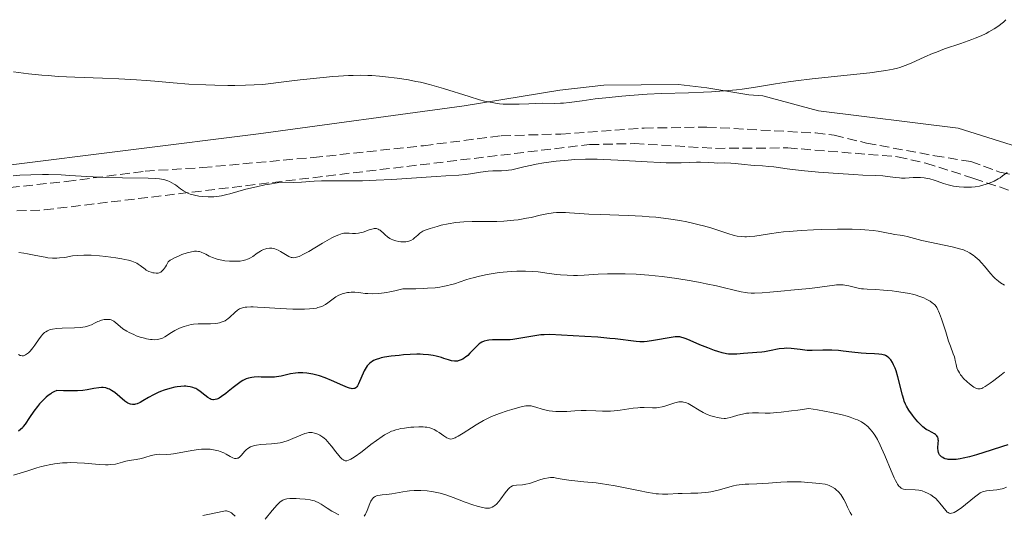
# Model space of a CAD drawing. Units: metres. Extents: x 632681 to 636171, y 4657973 to 4660348.
# Drawn here: x 635199 to 635377, y 4659184 to 4659273 of the extents above; entities that cross this region are included whole.
import ezdxf

# ---------------------------------------------------------------- set-up
doc = ezdxf.new("R2010")
doc.units = ezdxf.units.M
doc.header["$MEASUREMENT"] = 0
doc.linetypes.add('DGN Style 3', pattern=[2.435891, 1.739922, -0.695969])
for name, color, linetype, lineweight in [('Curva de nivel directora', 30, 'Continuous', 30), ('Curva de nivel intermedia', 30, 'Continuous', 0), ('Línea de cambio de uso (parcela vista)', 92, 'Continuous', 0), ('Senda', 7, 'DGN Style 3', 0), ('Zona arbolada', 92, 'DGN Style 3', 0)]:
    doc.layers.add(name, color=color, linetype=linetype, lineweight=lineweight)

msp = doc.modelspace()

# ---------------------------------------------------------------- linework, layer by layer
at = {"layer": 'Curva de nivel directora', "color": 30, "linetype": 'Continuous', "lineweight": 30, "elevation": 575, "flags": 128}
for points in [[(635363.67, 4659198.63), (635362.99, 4659198.99), (635362.61, 4659199.22), (635362.21, 4659199.51), (635362, 4659199.67), (635361.69, 4659199.95), (635361.07, 4659200.6), (635360.48, 4659201.32), (635360.11, 4659201.8), (635359.49, 4659202.69), (635359.04, 4659203.41), (635358.87, 4659203.76), (635358.65, 4659204.31), (635358.54, 4659204.63), (635358.33, 4659205.4), (635357.49, 4659208.67), (635357.17, 4659209.74), (635357.01, 4659210.22), (635356.84, 4659210.63), (635356.73, 4659210.87), (635356.51, 4659211.29), (635356.19, 4659211.77), (635355.97, 4659212.01), (635355.83, 4659212.14), (635355.56, 4659212.34), (635355.28, 4659212.52), (635355.13, 4659212.58), (635354.82, 4659212.68), (635354.6, 4659212.73), (635354.06, 4659212.79), (635353.26, 4659212.81), (635351.79, 4659212.88), (635350.86, 4659212.96), (635349.21, 4659213.15), (635347.61, 4659213.34), (635346.8, 4659213.42), (635345.62, 4659213.5), (635345.06, 4659213.52), (635343.99, 4659213.5), (635342.06, 4659213.44), (635341.16, 4659213.45), (635340.73, 4659213.49), (635339.89, 4659213.59), (635338.8, 4659213.75), (635338.25, 4659213.81), (635337.42, 4659213.84), (635336.99, 4659213.82), (635336.13, 4659213.71), (635334.35, 4659213.37), (635333.46, 4659213.21), (635333, 4659213.15), (635332.11, 4659213.05), (635329.72, 4659212.89), (635328.48, 4659212.77), (635327.9, 4659212.75), (635327.3, 4659212.77), (635326.97, 4659212.8), (635326.63, 4659212.86), (635325.87, 4659213.02), (635325.06, 4659213.26), (635324.48, 4659213.45), (635323.26, 4659213.9), (635321.85, 4659214.48), (635320.11, 4659215.24), (635319.38, 4659215.54), (635318.85, 4659215.73), (635318.61, 4659215.8), (635318.26, 4659215.87), (635317.9, 4659215.91), (635317.71, 4659215.91), (635317.4, 4659215.89), (635316.66, 4659215.8), (635313.47, 4659215.22), (635312.35, 4659215.07), (635311.82, 4659215.02), (635311.32, 4659215.01), (635311.01, 4659215.01), (635310.38, 4659215.05), (635306.58, 4659215.53), (635305.63, 4659215.62), (635303.46, 4659215.81), (635301.14, 4659215.98), (635296.92, 4659216.22), (635294.8, 4659216.29), (635293.8, 4659216.27), (635293.23, 4659216.23), (635292.14, 4659216.09), (635289.22, 4659215.58), (635288.17, 4659215.43), (635287.66, 4659215.38), (635287.16, 4659215.35), (635286.2, 4659215.33), (635284.51, 4659215.33), (635283.82, 4659215.29), (635283.52, 4659215.25), (635283, 4659215.12), (635282.56, 4659214.93), (635282.29, 4659214.76), (635282.12, 4659214.64), (635281.8, 4659214.36), (635281.24, 4659213.79)], [(635281.24, 4659213.79), (635280.45, 4659212.95), (635280.04, 4659212.56), (635279.65, 4659212.23), (635279.45, 4659212.09), (635279.15, 4659211.89), (635278.68, 4659211.67), (635278.35, 4659211.57), (635278.19, 4659211.53), (635277.94, 4659211.51), (635277.68, 4659211.51), (635277.14, 4659211.6), (635276.58, 4659211.75), (635275.77, 4659212.02), (635275.33, 4659212.16), (635274.37, 4659212.42), (635273.84, 4659212.53), (635272.98, 4659212.66), (635272, 4659212.73), (635271.46, 4659212.75), (635270.9, 4659212.75), (635269.7, 4659212.72), (635268.49, 4659212.64), (635267.7, 4659212.56), (635266.28, 4659212.4), (635265.07, 4659212.22), (635264.47, 4659212.1), (635264.13, 4659212.01), (635263.58, 4659211.84), (635263.1, 4659211.62), (635262.83, 4659211.46), (635262.66, 4659211.35), (635262.36, 4659211.1), (635262.08, 4659210.81), (635261.94, 4659210.64), (635261.73, 4659210.34), (635261.41, 4659209.76), (635260.4, 4659207.42), (635260.2, 4659207.05), (635260.09, 4659206.9), (635259.91, 4659206.72), (635259.69, 4659206.6), (635259.56, 4659206.57), (635259.25, 4659206.55), (635259.07, 4659206.57), (635258.76, 4659206.64), (635258.41, 4659206.76), (635257.56, 4659207.11), (635255.5, 4659208.05), (635254.38, 4659208.5), (635253.38, 4659208.84), (635252.88, 4659208.98), (635252.15, 4659209.15), (635251.42, 4659209.28), (635251.07, 4659209.32), (635250.37, 4659209.38), (635250.03, 4659209.39), (635249.53, 4659209.38), (635249.05, 4659209.34), (635248.13, 4659209.2), (635246.43, 4659208.83), (635245.64, 4659208.69), (635245.25, 4659208.64), (635244.51, 4659208.6), (635243.79, 4659208.61), (635242.88, 4659208.65), (635242.44, 4659208.66), (635241.6, 4659208.64), (635241.18, 4659208.59), (635240.56, 4659208.45), (635240.13, 4659208.3), (635239.91, 4659208.2), (635239.58, 4659208.03), (635239.24, 4659207.83), (635238.53, 4659207.33), (635237.82, 4659206.78), (635236.92, 4659206.04), (635236.52, 4659205.71), (635235.74, 4659205.14), (635235.3, 4659204.87), (635235.05, 4659204.74), (635234.89, 4659204.68), (635234.59, 4659204.59), (635234.29, 4659204.55), (635234.15, 4659204.56), (635233.86, 4659204.63), (635233.67, 4659204.71), (635233.25, 4659204.97), (635232.71, 4659205.39), (635231.89, 4659206.04), (635231.46, 4659206.34), (635231.08, 4659206.56), (635230.88, 4659206.65), (635230.58, 4659206.77), (635230.1, 4659206.9), (635229.58, 4659206.97), (635229.3, 4659206.99), (635229.01, 4659206.99), (635228.4, 4659206.96), (635227.75, 4659206.88), (635227.3, 4659206.81)], [(635227.3, 4659206.81), (635226.4, 4659206.6), (635225.4, 4659206.29), (635224.75, 4659206.04), (635224.33, 4659205.86), (635223.49, 4659205.46), (635222.59, 4659204.97), (635221.52, 4659204.34), (635221.07, 4659204.09), (635220.52, 4659203.84), (635220.21, 4659203.75), (635220.02, 4659203.71), (635219.67, 4659203.7), (635219.31, 4659203.76), (635219.12, 4659203.82), (635218.83, 4659203.96), (635218.5, 4659204.16), (635218.32, 4659204.29), (635216.52, 4659205.85), (635215.93, 4659206.25), (635215.56, 4659206.44), (635215.32, 4659206.54), (635214.86, 4659206.69), (635214.38, 4659206.76), (635214.11, 4659206.76), (635213.65, 4659206.73), (635212.72, 4659206.58), (635211.54, 4659206.36), (635210.75, 4659206.25), (635209.8, 4659206.17), (635209.26, 4659206.15), (635208, 4659206.14), (635207.28, 4659206.16), (635206.09, 4659206.23), (635205.55, 4659206), (635205.19, 4659205.8), (635204.96, 4659205.65), (635204.51, 4659205.32), (635204.17, 4659205.04), (635203.54, 4659204.44), (635202.95, 4659203.8), (635202.59, 4659203.37), (635201.95, 4659202.53), (635201.12, 4659201.34), (635200.35, 4659200.15), (635200.02, 4659199.71), (635199.86, 4659199.51), (635199.52, 4659199.18), (635199.19, 4659198.92)], [(635377.29, 4659196.41), (635376.31, 4659196.13), (635374.29, 4659195.5), (635371.62, 4659194.66), (635370.38, 4659194.3), (635369.24, 4659194.02), (635368.72, 4659193.91), (635368.01, 4659193.81), (635367.59, 4659193.77), (635367.33, 4659193.77), (635366.85, 4659193.78), (635366.53, 4659193.81), (635366.34, 4659193.85), (635365.99, 4659193.94), (635365.83, 4659194), (635365.56, 4659194.13), (635365.33, 4659194.29), (635365.2, 4659194.4), (635365, 4659194.65), (635364.87, 4659194.88), (635364.81, 4659195.04), (635364.73, 4659195.36), (635364.7, 4659195.85), (635364.77, 4659196.8), (635364.78, 4659197.17), (635364.77, 4659197.34), (635364.73, 4659197.57), (635364.66, 4659197.79), (635364.61, 4659197.89), (635364.48, 4659198.07), (635364.4, 4659198.16), (635364.26, 4659198.28), (635364.08, 4659198.4), (635363.67, 4659198.63)]]:
    msp.add_lwpolyline(points, dxfattribs=at)
at = {"layer": 'Curva de nivel intermedia', "color": 30, "linetype": 'Continuous', "lineweight": 0, "flags": 128}
for points, elevation in [([(635376.91, 4659273.05), (635376.49, 4659272.63), (635376, 4659272.22), (635375.64, 4659271.95), (635374.83, 4659271.41), (635373.89, 4659270.85), (635373.36, 4659270.57), (635372.46, 4659270.14), (635371.41, 4659269.69), (635370.83, 4659269.46), (635368.85, 4659268.77), (635365.91, 4659267.77), (635364.44, 4659267.22), (635363.73, 4659266.93), (635362.36, 4659266.34), (635359.89, 4659265.23), (635358.78, 4659264.77), (635357.87, 4659264.45), (635357.4, 4659264.31), (635356.65, 4659264.12), (635355.31, 4659263.87), (635354.49, 4659263.75), (635352.46, 4659263.5), (635348.35, 4659263.06), (635342.04, 4659262.37), (635339.11, 4659262.01), (635337.8, 4659261.82), (635335.48, 4659261.46), (635331.48, 4659260.8), (635329.48, 4659260.53), (635328.42, 4659260.41), (635326.21, 4659260.21), (635323.96, 4659260.06), (635322.49, 4659259.98), (635319.79, 4659259.88), (635314.91, 4659259.75), (635312.34, 4659259.63), (635309.24, 4659259.4), (635307.77, 4659259.27), (635304.9, 4659258.98), (635302.97, 4659258.76), (635300.65, 4659258.44), (635298.32, 4659258.1), (635297.28, 4659258.01), (635296.76, 4659257.98), (635295.7, 4659257.96), (635293.47, 4659257.98), (635292.28, 4659257.96), (635291.04, 4659257.91), (635289.32, 4659257.83), (635288.44, 4659257.8), (635287.11, 4659257.81), (635286.44, 4659257.85), (635285.77, 4659257.91), (635285.32, 4659257.97), (635284.43, 4659258.11), (635283.08, 4659258.39), (635282.16, 4659258.63), (635280.28, 4659259.18), (635275.69, 4659260.64), (635274.01, 4659261.13), (635273.14, 4659261.37), (635271.52, 4659261.76), (635270.69, 4659261.93), (635269.39, 4659262.18), (635267.36, 4659262.51), (635265.23, 4659262.77), (635264.13, 4659262.88), (635262.77, 4659262.98), (635262.03, 4659263.01), (635260.8, 4659263.03), (635259.39, 4659263.01), (635258.59, 4659262.98), (635256.78, 4659262.87), (635255.75, 4659262.8), (635254.04, 4659262.65), (635249.9, 4659262.21), (635247.44, 4659261.91), (635243.16, 4659261.36), (635240.04, 4659261.24), (635238.09, 4659261.2), (635236.86, 4659261.2), (635234.52, 4659261.23), (635232.87, 4659261.28), (635229.81, 4659261.44), (635227.04, 4659261.65), (635223.68, 4659261.95), (635222.12, 4659262.08), (635220.42, 4659262.21), (635217.22, 4659262.41), (635214.3, 4659262.53), (635209.32, 4659262.69), (635206.32, 4659262.83), (635204.52, 4659262.96), (635203.35, 4659263.06), (635200.94, 4659263.32), (635198.29, 4659263.68)], 555), ([(635375.9, 4659244.57), (635375.56, 4659244.36), (635374.84, 4659243.96), (635374.08, 4659243.63), (635373.56, 4659243.44), (635373.22, 4659243.32), (635372.53, 4659243.14), (635372.16, 4659243.05), (635371.43, 4659242.94), (635370.74, 4659242.87), (635370.28, 4659242.85), (635369.39, 4659242.86), (635368.53, 4659242.93), (635368.1, 4659242.97), (635367.48, 4659243.07), (635366.57, 4659243.28), (635365.71, 4659243.55), (635364.59, 4659243.95), (635364.02, 4659244.14), (635363.23, 4659244.36), (635362.83, 4659244.44), (635362.21, 4659244.54), (635361.57, 4659244.6), (635361.24, 4659244.61), (635360.23, 4659244.58), (635358.83, 4659244.5), (635358.12, 4659244.5), (635357.77, 4659244.52), (635357.06, 4659244.59), (635355.59, 4659244.79), (635354.8, 4659244.88), (635353.51, 4659244.95), (635351.18, 4659245.04), (635349.58, 4659245.12), (635347.63, 4659245.24), (635343.19, 4659245.59), (635340.05, 4659245.9), (635337.56, 4659246.19), (635335.16, 4659246.51), (635334.24, 4659246.62), (635333.1, 4659246.71), (635331.75, 4659246.78), (635331.04, 4659246.83), (635329.86, 4659246.95), (635328.19, 4659247.14), (635327.4, 4659247.2), (635326.33, 4659247.23), (635325.05, 4659247.22), (635324.41, 4659247.23), (635323.41, 4659247.29), (635321.98, 4659247.38), (635321.21, 4659247.39), (635319.94, 4659247.33), (635318.46, 4659247.26), (635317.51, 4659247.24), (635315.76, 4659247.27), (635314.71, 4659247.31), (635312.33, 4659247.45), (635307.06, 4659247.76), (635304.52, 4659247.87), (635303.35, 4659247.9), (635301.22, 4659247.9), (635299.31, 4659247.83), (635298.14, 4659247.76), (635297.4, 4659247.69), (635295.98, 4659247.54), (635293.74, 4659247.23), (635292.38, 4659247), (635291.56, 4659246.84), (635290.14, 4659246.54), (635288, 4659246.01), (635287.41, 4659245.91), (635287.11, 4659245.88), (635286.12, 4659245.83), (635284.58, 4659245.8), (635283.73, 4659245.74), (635282.37, 4659245.56), (635280.54, 4659245.25), (635279.68, 4659245.12), (635278.43, 4659245.02), (635276.12, 4659244.91), (635274.34, 4659244.81), (635266.37, 4659244.26), (635263.57, 4659244.11), (635262.28, 4659244.05), (635261.09, 4659244.02), (635259.01, 4659244), (635255.72, 4659244.03), (635254.37, 4659244.03), (635253.73, 4659244.01), (635252.39, 4659243.93), (635250.12, 4659243.79), (635248.62, 4659243.72), (635245.72, 4659243.64), (635244.35, 4659243.42), (635243.51, 4659243.27), (635241.99, 4659242.95), (635240.07, 4659242.48), (635237.24, 4659241.68), (635236.68, 4659241.53), (635235.71, 4659241.32)], 560), ([(635235.71, 4659241.32), (635234.85, 4659241.19), (635234.33, 4659241.14), (635233.98, 4659241.13), (635233.29, 4659241.13), (635232.21, 4659241.19), (635231.66, 4659241.26), (635230.86, 4659241.4), (635230.1, 4659241.61), (635229.76, 4659241.74), (635229.43, 4659241.88), (635228.85, 4659242.22), (635228.33, 4659242.58), (635227.71, 4659243.05), (635227.42, 4659243.27), (635227.21, 4659243.42), (635226.78, 4659243.67), (635226.35, 4659243.87), (635226.07, 4659243.98), (635225.5, 4659244.16), (635224.89, 4659244.3), (635224.54, 4659244.35), (635223.89, 4659244.41), (635222.5, 4659244.46), (635217.88, 4659244.52), (635214.84, 4659244.62), (635211.48, 4659244.8), (635208.38, 4659244.98), (635206.83, 4659245.06), (635204.56, 4659245.13), (635203.46, 4659245.13), (635201.36, 4659245.1), (635199.4, 4659245), (635198.18, 4659244.91)], 560), ([(635377.16, 4659245.53), (635376.33, 4659244.88), (635375.9, 4659244.57)], 560), ([(635370.4, 4659231.05), (635369.94, 4659231.28), (635369.69, 4659231.39), (635369.29, 4659231.55), (635368.59, 4659231.77), (635367.25, 4659232.11), (635361.82, 4659233.25), (635360.46, 4659233.59), (635359.15, 4659233.96), (635358.62, 4659234.09), (635357.89, 4659234.22), (635356.91, 4659234.34), (635356.37, 4659234.43), (635355.46, 4659234.61), (635353.94, 4659234.91), (635353.02, 4659235.05), (635351.55, 4659235.19), (635350.71, 4659235.24), (635349.26, 4659235.29), (635346.64, 4659235.3), (635343.82, 4659235.23), (635342.32, 4659235.17), (635340.06, 4659235.05), (635337.91, 4659234.88), (635336.91, 4659234.79), (635335.99, 4659234.68), (635334.35, 4659234.46), (635331.75, 4659234.06), (635330.71, 4659233.95), (635330.24, 4659233.93), (635329.94, 4659233.93), (635329.37, 4659233.95), (635328.55, 4659234.06), (635328.01, 4659234.17), (635326.9, 4659234.49), (635323.8, 4659235.51), (635322.47, 4659235.9), (635321.73, 4659236.09), (635320.28, 4659236.44), (635319.5, 4659236.6), (635318.24, 4659236.84), (635316.18, 4659237.17), (635313.92, 4659237.44), (635312.72, 4659237.54), (635311.47, 4659237.63), (635308.9, 4659237.76), (635303.96, 4659237.92), (635301.87, 4659238), (635300.17, 4659238.11), (635298.39, 4659238.26), (635297.63, 4659238.31), (635296.56, 4659238.32), (635296.01, 4659238.29), (635295.45, 4659238.23), (635294.28, 4659238.04), (635293.08, 4659237.8), (635291.45, 4659237.43), (635290.65, 4659237.27), (635289.11, 4659237), (635288.34, 4659236.89), (635287.16, 4659236.78), (635286.54, 4659236.74), (635285.26, 4659236.7), (635280.87, 4659236.7), (635279.36, 4659236.63), (635278.62, 4659236.57), (635277.9, 4659236.49), (635276.53, 4659236.26), (635275.28, 4659235.99), (635274.53, 4659235.79), (635273.3, 4659235.43), (635272.39, 4659235.12), (635271.99, 4659234.95), (635271.78, 4659234.84), (635271.43, 4659234.59), (635271.04, 4659234.24), (635270.49, 4659233.74), (635270.21, 4659233.52), (635269.81, 4659233.28), (635269.61, 4659233.19), (635269.26, 4659233.09), (635268.87, 4659233.03), (635268.64, 4659233.02), (635267.98, 4659233.03), (635267.62, 4659233.07), (635267.07, 4659233.18), (635266.54, 4659233.36), (635266.28, 4659233.47), (635266.04, 4659233.6), (635265.6, 4659233.91), (635265.2, 4659234.25), (635264.74, 4659234.69), (635264.52, 4659234.89), (635264.25, 4659235.11), (635264.12, 4659235.2), (635263.92, 4659235.3), (635263.59, 4659235.39), (635263.22, 4659235.4), (635263.02, 4659235.37), (635262.79, 4659235.31), (635262.29, 4659235.16)], 565), ([(635262.29, 4659235.16), (635261.19, 4659234.77), (635260.62, 4659234.62), (635260.35, 4659234.58), (635259.82, 4659234.54), (635259.32, 4659234.54), (635258.68, 4659234.58), (635258.37, 4659234.59), (635257.97, 4659234.58), (635257.76, 4659234.56), (635257.42, 4659234.49), (635256.82, 4659234.3), (635256.06, 4659233.96), (635255.6, 4659233.72), (635253.91, 4659232.75), (635251.44, 4659231.29), (635250.38, 4659230.71), (635249.95, 4659230.5), (635249.69, 4659230.39), (635249.24, 4659230.24), (635249.05, 4659230.19), (635248.71, 4659230.15), (635248.41, 4659230.17), (635248.23, 4659230.22), (635247.86, 4659230.36), (635247.21, 4659230.72), (635246.31, 4659231.27), (635245.89, 4659231.5), (635245.34, 4659231.75), (635245.01, 4659231.84), (635244.79, 4659231.87), (635244.36, 4659231.88), (635243.9, 4659231.82), (635243.67, 4659231.76), (635243.3, 4659231.64), (635242.92, 4659231.46), (635242.72, 4659231.36), (635242.13, 4659230.97), (635241.33, 4659230.4), (635240.94, 4659230.14), (635240.58, 4659229.95), (635240.4, 4659229.87), (635240.11, 4659229.76), (635239.63, 4659229.64), (635239.06, 4659229.56), (635238.74, 4659229.54), (635237.72, 4659229.53), (635237.16, 4659229.55), (635236.31, 4659229.62), (635235.48, 4659229.75), (635235.09, 4659229.84), (635234.73, 4659229.94), (635234.08, 4659230.18), (635233.52, 4659230.44), (635232.89, 4659230.78), (635232.62, 4659230.92), (635232.08, 4659231.15), (635231.77, 4659231.25), (635231.58, 4659231.29), (635231.22, 4659231.33), (635230.87, 4659231.32), (635230.67, 4659231.3), (635230.3, 4659231.22), (635229.54, 4659231.02), (635228.6, 4659230.71), (635228.07, 4659230.51), (635227.26, 4659230.14), (635226.73, 4659229.85), (635226.49, 4659229.69), (635226.14, 4659229.43), (635225.81, 4659228.84), (635225.61, 4659228.51), (635225.25, 4659228.01), (635225.09, 4659227.82), (635224.78, 4659227.55), (635224.49, 4659227.41), (635224.31, 4659227.36), (635223.94, 4659227.35), (635223.56, 4659227.4), (635223.36, 4659227.44), (635223.06, 4659227.52), (635222.61, 4659227.69), (635222.17, 4659227.93), (635221.96, 4659228.07), (635221.09, 4659228.76), (635220.69, 4659229.02), (635220.46, 4659229.15), (635219.89, 4659229.4), (635219.55, 4659229.52), (635218.96, 4659229.7), (635218.28, 4659229.86), (635217.77, 4659229.96), (635216.67, 4659230.15), (635214.91, 4659230.38), (635213.72, 4659230.49), (635212.24, 4659230.59), (635211.57, 4659230.61), (635210.9, 4659230.61), (635209.77, 4659230.56), (635208.88, 4659230.47), (635207.48, 4659230.22)], 565), ([(635207.48, 4659230.22), (635206.57, 4659230.11), (635206.09, 4659230.08), (635205.31, 4659230.09), (635204.43, 4659230.16), (635203.94, 4659230.23), (635202.3, 4659230.54), (635200.81, 4659230.85), (635200.11, 4659230.98), (635199.2, 4659231.11)], 565), ([(635376.7, 4659225.18), (635375.98, 4659225.64), (635375.6, 4659225.92), (635375.02, 4659226.4), (635374.73, 4659226.68), (635374.16, 4659227.3), (635373.07, 4659228.61), (635372.56, 4659229.22), (635372.07, 4659229.75), (635371.83, 4659229.98), (635371.36, 4659230.39), (635371.05, 4659230.63), (635370.4, 4659231.05)], 565), ([(635366.62, 4659215.12), (635366.1, 4659216.8), (635365.36, 4659219.14), (635365, 4659220.13), (635364.82, 4659220.53), (635364.71, 4659220.77), (635364.48, 4659221.18), (635364.36, 4659221.35), (635364.12, 4659221.65), (635363.86, 4659221.89), (635363.68, 4659222.04), (635363.29, 4659222.31), (635362.59, 4659222.7), (635362.18, 4659222.9), (635361.46, 4659223.18), (635360.61, 4659223.45), (635360.12, 4659223.58), (635359.6, 4659223.7), (635358.45, 4659223.91), (635357.25, 4659224.09), (635356.44, 4659224.19), (635354.92, 4659224.33), (635353.49, 4659224.4), (635351.94, 4659224.46), (635351.27, 4659224.52), (635350.94, 4659224.56), (635350.31, 4659224.68), (635348.63, 4659225.1), (635347.96, 4659225.22), (635347.63, 4659225.25), (635347.07, 4659225.27), (635346.42, 4659225.24), (635346.05, 4659225.21), (635341.66, 4659224.6), (635340.2, 4659224.46), (635338.2, 4659224.3), (635337.06, 4659224.2), (635334.42, 4659223.92), (635333.04, 4659223.81), (635331.69, 4659223.77), (635331.05, 4659223.79), (635330.44, 4659223.84), (635330.04, 4659223.88), (635329.25, 4659224.02), (635328.01, 4659224.3), (635326.05, 4659224.79), (635324.84, 4659225.07), (635322.96, 4659225.47), (635321.92, 4659225.67), (635320.27, 4659225.97), (635317.68, 4659226.4), (635315.08, 4659226.76), (635313.82, 4659226.9), (635312.62, 4659227.02), (635310.37, 4659227.18), (635308.37, 4659227.26), (635307.18, 4659227.27), (635305.18, 4659227.24), (635303.52, 4659227.17), (635301.85, 4659227.04), (635301.03, 4659226.99), (635299.78, 4659226.94), (635299.09, 4659226.94), (635297.97, 4659226.98), (635296.74, 4659227.07), (635296.1, 4659227.14), (635294.73, 4659227.32), (635292.72, 4659227.58), (635291.62, 4659227.68), (635290.44, 4659227.74), (635289.83, 4659227.75), (635288.86, 4659227.74), (635287.84, 4659227.68), (635287.14, 4659227.62), (635285.71, 4659227.46), (635284.99, 4659227.35), (635283.56, 4659227.11), (635282.18, 4659226.82), (635281.03, 4659226.54), (635280.49, 4659226.39), (635279.72, 4659226.16), (635277.65, 4659225.46), (635276.9, 4659225.24), (635276.49, 4659225.14), (635275.56, 4659224.95), (635275.04, 4659224.87), (635274.16, 4659224.75), (635272.79, 4659224.64), (635272.01, 4659224.59), (635270.7, 4659224.55), (635268.38, 4659224.53), (635266.89, 4659224.17), (635266.02, 4659223.99), (635265.49, 4659223.9), (635264.54, 4659223.76), (635263.92, 4659223.69), (635262.87, 4659223.65), (635262.04, 4659223.68), (635261.58, 4659223.73), (635260.8, 4659223.84), (635260.41, 4659223.89)], 570), ([(635260.41, 4659223.89), (635259.7, 4659223.94), (635259.06, 4659223.94), (635258.67, 4659223.9), (635258.41, 4659223.86), (635257.92, 4659223.76), (635257.44, 4659223.62), (635257.2, 4659223.53), (635256.84, 4659223.38), (635256.32, 4659223.11), (635255.8, 4659222.77), (635255.55, 4659222.58), (635254.85, 4659222), (635254.41, 4659221.7), (635253.87, 4659221.43), (635253.55, 4659221.3), (635253.06, 4659221.16), (635252.79, 4659221.09), (635252.34, 4659221.01), (635251.56, 4659220.92), (635250.65, 4659220.87), (635249.99, 4659220.87), (635248.56, 4659220.9), (635246.29, 4659221.01), (635243.42, 4659221.2), (635242.2, 4659221.26), (635241.44, 4659221.28), (635241.01, 4659221.28), (635240.28, 4659221.25), (635239.99, 4659221.22), (635239.5, 4659221.14), (635239.13, 4659221.02), (635238.94, 4659220.93), (635238.6, 4659220.72), (635238.11, 4659220.31), (635237.22, 4659219.45), (635236.84, 4659219.13), (635236.65, 4659218.99), (635236.35, 4659218.8), (635235.85, 4659218.58), (635235.35, 4659218.43), (635235.06, 4659218.37), (635234.58, 4659218.31), (635233.72, 4659218.26), (635233.04, 4659218.26), (635232.03, 4659218.26), (635231.49, 4659218.24), (635230.65, 4659218.16), (635230.23, 4659218.1), (635229.81, 4659218.01), (635228.98, 4659217.77), (635228.18, 4659217.46), (635227.67, 4659217.22), (635227.34, 4659217.05), (635226.74, 4659216.7), (635225.53, 4659215.9), (635225.11, 4659215.68), (635224.89, 4659215.59), (635224.41, 4659215.45), (635224.15, 4659215.4), (635223.72, 4659215.37), (635223.25, 4659215.39), (635222.91, 4659215.43), (635222.2, 4659215.56), (635221.84, 4659215.64), (635221.09, 4659215.85), (635220.37, 4659216.1), (635219.9, 4659216.29), (635219.06, 4659216.67), (635218.65, 4659216.89), (635217.97, 4659217.32), (635217.45, 4659217.73), (635216.7, 4659218.41), (635216.3, 4659218.73), (635216.11, 4659218.84), (635215.82, 4659218.96), (635215.67, 4659219), (635215.34, 4659219.04), (635214.83, 4659219.03), (635214.56, 4659218.99), (635214.12, 4659218.89), (635213.68, 4659218.74), (635213.45, 4659218.64), (635212.99, 4659218.41), (635212.31, 4659218.08), (635211.91, 4659217.92), (635211.44, 4659217.78), (635211.18, 4659217.72), (635210.76, 4659217.64), (635210.29, 4659217.58), (635209.23, 4659217.51), (635207.03, 4659217.44), (635206.06, 4659217.38), (635205.27, 4659217.28), (635204.94, 4659217.2), (635204.74, 4659217.14), (635204.38, 4659216.99), (635204.06, 4659216.8), (635203.87, 4659216.66), (635203.5, 4659216.3), (635203.29, 4659216.06)], 570), ([(635203.29, 4659216.06), (635202.88, 4659215.53), (635202.09, 4659214.4), (635201.74, 4659213.9), (635201.26, 4659213.31), (635200.97, 4659213.02), (635200.79, 4659212.87), (635200.43, 4659212.64), (635200.18, 4659212.53), (635200.05, 4659212.5), (635199.84, 4659212.48), (635199.61, 4659212.52), (635199.48, 4659212.56), (635199.19, 4659212.71)], 570), ([(635376.67, 4659209.55), (635376.08, 4659209.05), (635374.77, 4659208.02), (635374.1, 4659207.53), (635373.21, 4659206.93), (635372.77, 4659206.69), (635372.58, 4659206.61), (635372.3, 4659206.53), (635372.02, 4659206.52), (635371.88, 4659206.53), (635371.66, 4659206.59), (635371.51, 4659206.66), (635371.17, 4659206.84), (635370.92, 4659207), (635370.38, 4659207.42), (635369.95, 4659207.79), (635369.33, 4659208.41), (635368.96, 4659208.85), (635368.79, 4659209.06), (635368.57, 4659209.39), (635368.39, 4659209.7), (635368.29, 4659209.91), (635368.13, 4659210.31), (635367.97, 4659210.89), (635367.82, 4659211.63), (635367.74, 4659212), (635367.66, 4659212.27), (635367.47, 4659212.84), (635366.94, 4659214.22), (635366.62, 4659215.12)], 570), ([(635367.44, 4659184.17), (635367.13, 4659184.09), (635367, 4659184.08), (635366.75, 4659184.11), (635366.53, 4659184.22), (635366.39, 4659184.32), (635366.1, 4659184.61), (635365.58, 4659185.27), (635365.04, 4659185.95), (635364.74, 4659186.3), (635364.26, 4659186.8), (635363.99, 4659187.02), (635363.44, 4659187.42), (635362.84, 4659187.75), (635362.43, 4659187.93), (635361.86, 4659188.12), (635361.57, 4659188.19), (635361.24, 4659188.26), (635360.59, 4659188.33), (635358.87, 4659188.4), (635358.49, 4659188.45), (635358.31, 4659188.5), (635358.06, 4659188.63), (635357.82, 4659188.84), (635357.69, 4659188.98), (635357.44, 4659189.35), (635357.3, 4659189.58), (635357.08, 4659190), (635356.83, 4659190.51), (635356.29, 4659191.74), (635355.12, 4659194.54), (635354.56, 4659195.84), (635354.29, 4659196.4), (635353.79, 4659197.37), (635353.33, 4659198.15), (635353.03, 4659198.59), (635352.84, 4659198.85), (635352.45, 4659199.31), (635352.06, 4659199.72), (635351.85, 4659199.91), (635351.51, 4659200.17), (635350.93, 4659200.55), (635350.22, 4659200.91), (635349.8, 4659201.08), (635348.92, 4659201.4), (635348.38, 4659201.57), (635347.43, 4659201.83), (635345.56, 4659202.26), (635343.01, 4659202.74), (635341.44, 4659203.01), (635339.45, 4659202.7), (635338.31, 4659202.54), (635336.45, 4659202.32), (635335.69, 4659202.25), (635334.48, 4659202.16), (635333.59, 4659202.14), (635332.38, 4659202.18), (635331.31, 4659202.19), (635330.67, 4659202.15), (635330.26, 4659202.11), (635329.49, 4659201.97), (635328.67, 4659201.75), (635327.69, 4659201.45), (635327.28, 4659201.33), (635326.76, 4659201.22), (635326.44, 4659201.2), (635326.21, 4659201.2), (635325.66, 4659201.26), (635324.93, 4659201.37), (635324.52, 4659201.46), (635323.84, 4659201.64), (635323.13, 4659201.9), (635322.77, 4659202.06), (635322.41, 4659202.25), (635321.69, 4659202.67), (635320.33, 4659203.52), (635319.72, 4659203.86), (635319.44, 4659203.98), (635319.26, 4659204.04), (635318.91, 4659204.14), (635318.73, 4659204.16), (635318.4, 4659204.19), (635318.05, 4659204.16), (635317.82, 4659204.13), (635317.34, 4659204.01), (635316.43, 4659203.71), (635315.54, 4659203.42), (635315.08, 4659203.29), (635314.38, 4659203.16), (635314.02, 4659203.12), (635313.31, 4659203.1), (635311.83, 4659203.15), (635311.06, 4659203.15), (635310.66, 4659203.13), (635309.84, 4659203.05), (635307.47, 4659202.7), (635306.42, 4659202.58), (635305.74, 4659202.53), (635305.28, 4659202.52), (635304.31, 4659202.52), (635303.08, 4659202.55)], 580), ([(635303.08, 4659202.55), (635301.34, 4659202.6), (635300.49, 4659202.6), (635299.31, 4659202.56), (635297.88, 4659202.46), (635297.21, 4659202.42), (635296.35, 4659202.41), (635295.93, 4659202.43), (635295.31, 4659202.48), (635294.69, 4659202.57), (635294.38, 4659202.63), (635293.46, 4659202.87), (635292.32, 4659203.23), (635291.84, 4659203.37), (635291.47, 4659203.46), (635291.3, 4659203.48), (635291.02, 4659203.49), (635290.52, 4659203.44), (635290.22, 4659203.38), (635289.44, 4659203.21), (635288.01, 4659202.83), (635287.16, 4659202.57), (635285.78, 4659202.09), (635284.82, 4659201.72), (635284.33, 4659201.51), (635283.61, 4659201.17), (635282.91, 4659200.81), (635281.55, 4659200.03), (635280.71, 4659199.51), (635279.23, 4659198.55), (635278.34, 4659197.99), (635277.98, 4659197.79), (635277.77, 4659197.69), (635277.41, 4659197.55), (635277.25, 4659197.51), (635276.98, 4659197.48), (635276.74, 4659197.51), (635276.59, 4659197.56), (635276.3, 4659197.71), (635275.74, 4659198.07), (635274.92, 4659198.63), (635274.51, 4659198.91), (635273.98, 4659199.22), (635273.7, 4659199.34), (635273.24, 4659199.5), (635272.69, 4659199.61), (635272.37, 4659199.64), (635272.01, 4659199.66), (635271.23, 4659199.67), (635270.37, 4659199.64), (635269.79, 4659199.59), (635268.65, 4659199.46), (635267.95, 4659199.35), (635267.61, 4659199.28), (635267.1, 4659199.15), (635266.6, 4659198.98), (635266.34, 4659198.88), (635265.8, 4659198.62), (635265.52, 4659198.48), (635265.08, 4659198.22), (635264.61, 4659197.92), (635263.62, 4659197.23), (635262.62, 4659196.47), (635261.36, 4659195.49), (635260.8, 4659195.07), (635259.8, 4659194.35), (635259.3, 4659194.02), (635259.02, 4659193.86), (635258.56, 4659193.65), (635258.29, 4659193.57), (635258.16, 4659193.55), (635257.97, 4659193.57), (635257.76, 4659193.64), (635257.65, 4659193.7), (635257.42, 4659193.87), (635257.29, 4659193.99), (635257.08, 4659194.22), (635256.84, 4659194.49), (635256.31, 4659195.17), (635255.52, 4659196.19), (635255.11, 4659196.7), (635254.49, 4659197.37), (635254.18, 4659197.65), (635253.98, 4659197.81), (635253.59, 4659198.08), (635253.4, 4659198.19), (635253.03, 4659198.37), (635252.67, 4659198.5), (635252.45, 4659198.56), (635252.04, 4659198.63), (635251.62, 4659198.65), (635251.42, 4659198.64), (635251.01, 4659198.56), (635250.71, 4659198.47), (635250.01, 4659198.18), (635248.58, 4659197.55), (635247.71, 4659197.22), (635246.77, 4659196.93), (635246.27, 4659196.82), (635245.77, 4659196.73), (635244.74, 4659196.61)], 580), ([(635244.74, 4659196.61), (635242.8, 4659196.48), (635242, 4659196.39), (635241.66, 4659196.33), (635241.45, 4659196.28), (635241.09, 4659196.16), (635240.93, 4659196.09), (635240.64, 4659195.92), (635240.39, 4659195.74), (635240.23, 4659195.6), (635239.94, 4659195.29), (635239.27, 4659194.53), (635238.93, 4659194.21), (635238.69, 4659194.06), (635238.56, 4659194.01), (635238.38, 4659193.97), (635238.18, 4659193.97), (635238.04, 4659194), (635237.76, 4659194.11), (635237.29, 4659194.36), (635236.56, 4659194.78), (635236.13, 4659194.99), (635235.5, 4659195.25), (635235.16, 4659195.36), (635234.6, 4659195.5), (635234, 4659195.6), (635233.69, 4659195.64), (635233.02, 4659195.68), (635232.68, 4659195.68), (635232.14, 4659195.66), (635231.57, 4659195.6), (635230.4, 4659195.42), (635228.09, 4659194.97), (635227.06, 4659194.8), (635226.61, 4659194.75), (635225.81, 4659194.72), (635224.51, 4659194.73), (635223.93, 4659194.7), (635223.65, 4659194.65), (635223.07, 4659194.51), (635221.91, 4659194.13), (635221.3, 4659193.96), (635220.37, 4659193.77), (635219.11, 4659193.58), (635218.5, 4659193.46), (635217.91, 4659193.3), (635217.07, 4659193.06), (635216.6, 4659192.96), (635215.79, 4659192.86), (635215.33, 4659192.83), (635214.81, 4659192.83), (635213.66, 4659192.89), (635211.07, 4659193.11), (635209.72, 4659193.2), (635208.54, 4659193.22), (635207.95, 4659193.21), (635207.06, 4659193.16), (635206.13, 4659193.06), (635205.66, 4659193), (635204.66, 4659192.82), (635204.14, 4659192.7), (635203.33, 4659192.5), (635202.47, 4659192.26), (635200.67, 4659191.71), (635198.27, 4659190.97)], 580), ([(635349.22, 4659183.74), (635348.92, 4659184.25), (635348.43, 4659185.23), (635347.99, 4659186.15), (635347.76, 4659186.6), (635347.4, 4659187.21), (635347.2, 4659187.49), (635346.8, 4659187.96), (635346.38, 4659188.34), (635346.11, 4659188.55), (635345.59, 4659188.89), (635345.11, 4659189.12), (635344.84, 4659189.21), (635344.37, 4659189.32), (635343.36, 4659189.47), (635342.06, 4659189.61), (635341.29, 4659189.67), (635340.06, 4659189.74), (635338.8, 4659189.78), (635338.18, 4659189.78), (635337.57, 4659189.76), (635336.4, 4659189.69), (635334.2, 4659189.51), (635333.14, 4659189.44), (635332.08, 4659189.4), (635330.68, 4659189.37), (635329.98, 4659189.33), (635328.94, 4659189.23), (635328.41, 4659189.14), (635327.88, 4659189.03), (635326.82, 4659188.76), (635325.36, 4659188.35), (635324.6, 4659188.16), (635323.81, 4659187.99), (635323.4, 4659187.92), (635322.78, 4659187.84), (635321.5, 4659187.74), (635320.23, 4659187.7), (635318.64, 4659187.67), (635317.93, 4659187.65), (635316.09, 4659187.55), (635315.13, 4659187.54), (635314.4, 4659187.59), (635313.99, 4659187.63), (635313.31, 4659187.73), (635312.55, 4659187.86), (635310.78, 4659188.21), (635308.06, 4659188.77), (635306.6, 4659189.05), (635305.09, 4659189.3), (635304.33, 4659189.41), (635303.19, 4659189.56), (635300.95, 4659189.79), (635298.22, 4659190.07), (635297.04, 4659190.23), (635296.01, 4659190.44), (635295.57, 4659190.56), (635294.97, 4659190.54), (635294.6, 4659190.51), (635293.92, 4659190.39), (635293.61, 4659190.31), (635293.03, 4659190.13), (635292.01, 4659189.74), (635291.54, 4659189.57), (635291.19, 4659189.47), (635290.52, 4659189.33), (635289.89, 4659189.24), (635288.83, 4659189.16), (635288.31, 4659189.08), (635288.09, 4659189.02), (635287.78, 4659188.86), (635287.63, 4659188.74), (635287.32, 4659188.44), (635286.78, 4659187.76), (635286.01, 4659186.72), (635285.66, 4659186.25), (635285.2, 4659185.74), (635284.93, 4659185.5), (635284.77, 4659185.38), (635284.45, 4659185.2), (635284.14, 4659185.07), (635283.96, 4659185.03), (635283.64, 4659185.01), (635283.24, 4659185.04), (635283, 4659185.07), (635282.22, 4659185.25), (635281.75, 4659185.37), (635280.95, 4659185.62), (635279.58, 4659186.11), (635277.44, 4659186.94), (635276.29, 4659187.36), (635275.1, 4659187.71), (635274.5, 4659187.86), (635273.9, 4659187.97), (635273.51, 4659188.04), (635272.72, 4659188.13), (635271.58, 4659188.19), (635270.86, 4659188.19), (635270.41, 4659188.18), (635269.56, 4659188.12), (635269.13, 4659188.07)], 585), ([(635377.06, 4659188.78), (635376.53, 4659188.58), (635376.24, 4659188.49), (635375.93, 4659188.42), (635375.29, 4659188.32), (635374.01, 4659188.2), (635373.45, 4659188.13), (635372.97, 4659188.03), (635372.75, 4659187.96), (635372.32, 4659187.76), (635372.01, 4659187.57), (635371.27, 4659187.02), (635368.98, 4659185.16), (635368.24, 4659184.61), (635367.91, 4659184.4), (635367.62, 4659184.25), (635367.44, 4659184.17)], 580), ([(635256.82, 4659183.84), (635256.08, 4659184.21), (635255.6, 4659184.47), (635254.75, 4659185), (635253.66, 4659185.74), (635253.11, 4659186.05), (635252.69, 4659186.23), (635252.46, 4659186.32), (635252.09, 4659186.42), (635251.67, 4659186.52), (635250.75, 4659186.65), (635249.79, 4659186.73), (635249.15, 4659186.75), (635248.04, 4659186.74), (635247.47, 4659186.68), (635247.23, 4659186.64), (635246.9, 4659186.54), (635246.75, 4659186.47), (635246.46, 4659186.3), (635246.24, 4659186.12), (635245.76, 4659185.64), (635244.86, 4659184.61), (635243.56, 4659183.05)], 585), ([(635269.13, 4659188.07), (635268.35, 4659187.95), (635267.01, 4659187.7), (635266.39, 4659187.6), (635265.44, 4659187.51), (635264.63, 4659187.44), (635264.25, 4659187.39), (635263.76, 4659187.29), (635263.48, 4659187.18), (635263.35, 4659187.12), (635263.18, 4659187.01), (635263.07, 4659186.92), (635262.88, 4659186.72), (635262.71, 4659186.47), (635262.6, 4659186.28), (635262.4, 4659185.84), (635261.93, 4659184.57), (635261.74, 4659184.15), (635261.63, 4659183.94), (635261.39, 4659183.58)], 585), ([(635238.19, 4659183.55), (635237.72, 4659183.99), (635237.52, 4659184.15), (635237.15, 4659184.38), (635237.04, 4659184.43), (635236.81, 4659184.49), (635236.59, 4659184.52), (635236.44, 4659184.51), (635236.11, 4659184.47), (635233.57, 4659183.92), (635232.36, 4659183.7)], 585)]:
    msp.add_lwpolyline(points, dxfattribs=dict(at, elevation=elevation))
at = {"layer": 'Línea de cambio de uso (parcela vista)', "color": 92, "linetype": 'Continuous', "lineweight": 0}
msp.add_polyline3d([(635196.43, 4659246.71, 558.97), (635242.36, 4659252.49, 556.71), (635279.39, 4659257.54, 555.42), (635296.61, 4659260.34, 554.13), (635304.55, 4659261.24, 554.14), (635317.98, 4659261.38, 554.44), (635323.07, 4659260.79, 554.82), (635330.67, 4659259.49, 555.53), (635333.16, 4659259.34, 555.48), (635343.19, 4659256.63, 556.37), (635368.37, 4659253.52, 557.34), (635392.76, 4659245.79, 560.46)], dxfattribs=at)
at = {"layer": 'Senda', "color": 7, "linetype": 'DGN Style 3', "lineweight": 0}
msp.add_polyline3d([(635198.86, 4659238.61, 561.35), (635203.78, 4659238.77, 561.41), (635301.98, 4659250.55, 558.71), (635310.07, 4659250.71, 558.42), (635324.67, 4659249.86, 558.71), (635337.66, 4659249.94, 558.67), (635357.45, 4659248.35, 558.91), (635362.52, 4659247.21, 559.27), (635371.16, 4659244.45, 559.78), (635382.86, 4659240.52, 561.27), (635388.65, 4659238.48, 562.06), (635398.24, 4659235.91, 563.18), (635406.16, 4659233.47, 563.73), (635415.86, 4659231.18, 564.45), (635430.88, 4659228.4, 565.89), (635438.15, 4659226.68, 566.56), (635441.98, 4659225.51, 566.95), (635444.7, 4659223.76, 567.64), (635456.38, 4659219.36, 567.72), (635492.93, 4659207.05, 569.71), (635533.27, 4659196.41, 571.85), (635559.05, 4659188.88, 575.22), (635567.08, 4659187.04, 576.61), (635584.44, 4659185.12, 577.72)], dxfattribs=at)
at = {"layer": 'Zona arbolada', "color": 92, "linetype": 'DGN Style 3', "lineweight": 0}
msp.add_polyline3d([(635187.93, 4659241.8, 561.67), (635207.8, 4659243.88, 560.58), (635221.94, 4659245.75, 560.39), (635232.29, 4659246.4, 560.35), (635252.2, 4659248.22, 559.95), (635272.09, 4659250.34, 559.52), (635286.09, 4659252.13, 559.44), (635296.83, 4659252.44, 559.55), (635311.78, 4659253.5, 560.35), (635323.08, 4659253.7, 560.42), (635342.66, 4659252.63, 561.34), (635346.02, 4659252.21, 561.34), (635351.84, 4659250.82, 561.39), (635364.12, 4659248.52, 562.18), (635370.65, 4659247.49, 562.3), (635375.87, 4659245.54, 562.3), (635383.64, 4659244.13, 562.48)], dxfattribs=at)
msp.add_polyline3d([(635187.93, 4659241.8, 561.67), (635207.8, 4659243.88, 560.58), (635221.94, 4659245.75, 560.39), (635232.29, 4659246.4, 560.35), (635252.2, 4659248.22, 559.95), (635272.09, 4659250.34, 559.52), (635286.09, 4659252.13, 559.44), (635296.83, 4659252.44, 559.55), (635311.78, 4659253.5, 560.35), (635323.08, 4659253.7, 560.42), (635342.66, 4659252.63, 561.34), (635346.02, 4659252.21, 561.34), (635351.84, 4659250.82, 561.39), (635364.12, 4659248.52, 562.18), (635370.65, 4659247.49, 562.3), (635375.87, 4659245.54, 562.3), (635383.64, 4659244.13, 562.48)], dxfattribs=at)

doc.saveas('drawing.dxf')
